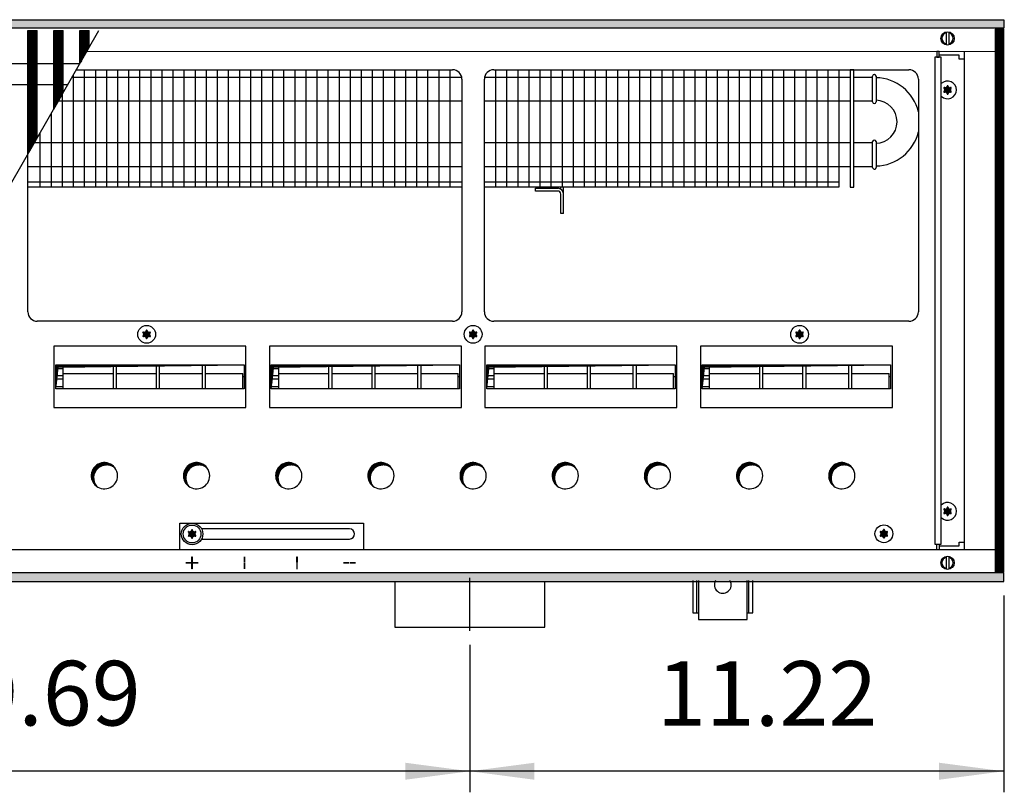
# Model space of a CAD drawing. Units: millimetres. Extents: x 6381 to 12964, y -5562 to -1090.
# Drawn here: x 7990 to 8516, y -3533 to -3120 of the extents above; entities that cross this region are included whole.
import ezdxf

# ---------------------------------------------------------------- set-up
doc = ezdxf.new("R2010")
doc.units = ezdxf.units.MM
doc.layers.add('1', color=7, linetype='Continuous')
doc.styles.add('CONVERTER_11', font='txt.shx', dxfattribs={"width": 0.9})
doc.dimstyles.new('ME10_DIM_42', dxfattribs={"dimtxt": 34.5, "dimasz": 34.5, "dimexe": 11.25, "dimexo": 7.5, "dimgap": 13.5, "dimtad": 1, "dimlfac": 0.03937, "dimdsep": 46, "dimtxsty": 'CONVERTER_11', "dimsah": 1, "dimcen": 0.09, "dimclrd": 6, "dimclre": 6, "dimclrt": 3, "dimadec": 0, "dimazin": 0, "dimtfac": 1, "dimtdec": 4, "dimtix": 1, "dimtmove": 0, "dimatfit": 3, "dimfxl": 1, "dimtolj": 1, "dimtzin": 0, "dimarcsym": 0})
doc.dimstyles.new('ME10_DIM_57', dxfattribs={"dimtxt": 34.5, "dimasz": 34.5, "dimexe": 11.25, "dimexo": 7.5, "dimgap": 13.5, "dimtad": 1, "dimlfac": 0.03937, "dimdsep": 46, "dimtxsty": 'CONVERTER_11', "dimsah": 1, "dimcen": 0.09, "dimclrd": 6, "dimclre": 6, "dimclrt": 3, "dimadec": 0, "dimazin": 0, "dimtfac": 1, "dimtdec": 4, "dimtix": 1, "dimtmove": 0, "dimatfit": 3, "dimfxl": 1, "dimtolj": 1, "dimtzin": 0, "dimarcsym": 0})
doc.dimstyles.new('ME10_DIM_67', dxfattribs={"dimtxt": 34.5, "dimasz": 34.5, "dimexe": 11.25, "dimexo": 7.5, "dimgap": 13.5, "dimtad": 1, "dimlfac": 0.03937, "dimdsep": 46, "dimtxsty": 'CONVERTER_11', "dimsah": 1, "dimcen": 0.09, "dimclrd": 6, "dimclre": 6, "dimclrt": 3, "dimadec": 0, "dimazin": 0, "dimtfac": 1, "dimtdec": 4, "dimtix": 1, "dimtmove": 0, "dimatfit": 3, "dimfxl": 1, "dimtolj": 1, "dimtzin": 0, "dimarcsym": 0})
pattern_1 = [(45, (4713.1178, -2368.92811), (-0.1414213562, 1e-17), [])]
pattern_2 = [(45, (0, 0), (-0.0707106781, 0.0707106781), [])]
pattern_3 = [(45, (4364.28284, -2205.88618), (-0.1414213562, 1e-17), [])]

# ---------------------------------------------------------------- blocks, each defined once
blk = doc.blocks.new('*D38')
at = {"layer": '1', "color": 6, "linetype": 'Continuous'}
for p, q in [((8523.06, -3120.24), (8601.81, -3120.24)), ((8590.56, -3120.24), (8590.56, -3420.24)), ((8523.06, -3420.24), (8601.81, -3420.24))]:
    blk.add_line(p, q, dxfattribs=at)
at = {"layer": '1', "color": 6}
for points in [[(8595.1, -3154.74), (8586.02, -3154.74), (8590.56, -3120.24)], [(8586.02, -3385.74), (8595.1, -3385.74), (8590.56, -3420.24)]]:
    blk.add_solid(points, dxfattribs=at)
at = {"layer": '1', "color": 3, "insert": (8576.88, -3310.86), "char_height": 34.5, "attachment_point": 7, "rotation": 90, "line_spacing_factor": 0.454545, "style": 'CONVERTER_11'}
blk.add_mtext('11.81', dxfattribs=at)
blk = doc.blocks.new('*D53')
at = {"layer": '1', "color": 6, "linetype": 'Continuous'}
for p, q in [((7730.56, -3454.03), (7730.56, -3532.78)), ((8230.56, -3454.03), (8230.56, -3532.78)), ((8230.56, -3521.53), (7730.56, -3521.53))]:
    blk.add_line(p, q, dxfattribs=at)
at = {"layer": '1', "color": 6}
for points in [[(7765.06, -3516.98), (7765.06, -3526.07), (7730.56, -3521.53)], [(8196.06, -3526.07), (8196.06, -3516.98), (8230.56, -3521.53)]]:
    blk.add_solid(points, dxfattribs=at)
at = {"layer": '1', "color": 3, "insert": (7937.32, -3507.85), "char_height": 34.5, "attachment_point": 7, "rotation": 0.0001, "line_spacing_factor": 0.454545, "style": 'CONVERTER_11'}
blk.add_mtext('19.69', dxfattribs=at)
blk = doc.blocks.new('*D63')
at = {"layer": '1', "color": 6, "linetype": 'Continuous'}
for p, q in [((8515.56, -3427.74), (8515.56, -3532.78)), ((8230.56, -3454.03), (8230.56, -3532.78)), ((8515.56, -3521.53), (8230.56, -3521.53))]:
    blk.add_line(p, q, dxfattribs=at)
at = {"layer": '1', "color": 6}
for points in [[(8265.06, -3516.98), (8265.06, -3526.07), (8230.56, -3521.53)], [(8481.06, -3526.07), (8481.06, -3516.98), (8515.56, -3521.53)]]:
    blk.add_solid(points, dxfattribs=at)
at = {"layer": '1', "color": 3, "insert": (8330.45, -3508.03), "char_height": 34.5, "attachment_point": 7, "rotation": 0.0001, "line_spacing_factor": 0.454545, "style": 'CONVERTER_11'}
blk.add_mtext('11.22', dxfattribs=at)

msp = doc.modelspace()

# ---------------------------------------------------------------- hatches: boundary and pattern name
at = {"layer": '1', "linetype": 'Continuous'}
h = msp.add_hatch(dxfattribs=at)
h.set_pattern_fill('CUSTOM99', color=6, scale=0.1, angle=45, pattern_type=2)
h.set_pattern_definition(pattern_1)
h.paths.add_polyline_path([(8515.56, -3124.841), (7054.694, -3124.841), (6815.56, -3124.841), (6815.56, -3120.241), (7056.096, -3120.241), (8515.56, -3120.241)])
h = msp.add_hatch(dxfattribs=at)
h.set_pattern_fill('CUSTOM383', color=6, scale=0.1, angle=45, pattern_type=2)
h.set_pattern_definition(pattern_3)
h.paths.add_polyline_path([(7994.654, -3192.032), (7999.654, -3183.325), (7999.654, -3126.091), (7999.354, -3126.091), (7994.954, -3126.091), (7994.654, -3126.091)])
h = msp.add_hatch(dxfattribs=at)
h.set_pattern_fill('CUSTOM384', color=6, scale=0.1, angle=45, pattern_type=2)
h.set_pattern_definition(pattern_3)
h.paths.add_polyline_path([(8008.454, -3168.001), (8013.454, -3159.294), (8013.454, -3126.091), (8013.154, -3126.091), (8008.754, -3126.091), (8008.454, -3126.091)])
h = msp.add_hatch(dxfattribs=at)
h.set_pattern_fill('CUSTOM367', color=6, scale=0.1, angle=45, pattern_type=2)
h.set_pattern_definition(pattern_3)
h.paths.add_polyline_path([(8022.397, -3143.72), (8027.397, -3135.014), (8027.397, -3126.091), (8027.097, -3126.091), (8022.697, -3126.091), (8022.397, -3126.091)])
h = msp.add_hatch(dxfattribs=at)
h.set_pattern_fill('CUSTOM292', color=6, scale=0.1, angle=45, pattern_type=2)
h.set_pattern_definition([(45, (4531.79921, -2190.74432), (-0.1414213562, 1e-17), [])])
h.paths.add_polyline_path([(8510.96, -3125.241), (8510.96, -3415.241), (8515.56, -3415.241), (8515.56, -3125.241)])
h = msp.add_hatch(dxfattribs=at)
h.set_pattern_fill('_USER', color=6, scale=0.1, angle=45, pattern_type=0)
h.set_pattern_definition(pattern_2)
edge = h.paths.add_edge_path()
edge.add_arc((8486.824, -3159.93), 1, 75.22805, 164.78469)
edge.add_arc((8485.56, -3159.691), 0.3, -184.41173, 4.41173, ccw=False)
edge.add_arc((8484.296, -3159.93), 1, 15.21699, 104.77228)
edge.add_arc((8483.871, -3158.716), 0.3, 115.58874, 304.44585, ccw=False)
edge.add_arc((8483.032, -3157.741), 1, 315.21699, 404.78301)
edge.add_arc((8483.871, -3156.766), 0.3, 55.58827, 244.41173, ccw=False)
edge.add_arc((8484.296, -3155.551), 1, 255.2169, 344.78238)
edge.add_arc((8485.56, -3155.791), 0.3, -4.41173, 184.4136, ccw=False)
edge.add_arc((8486.824, -3155.551), 1, 195.21699, 284.78301)
edge.add_arc((8487.249, -3156.766), 0.3, -64.41173, 124.41173, ccw=False)
edge.add_arc((8488.088, -3157.741), 1, 135.21699, 224.78301)
edge.add_arc((8487.249, -3158.716), 0.3, -124.44488, 64.41173, ccw=False)
h = msp.add_hatch(dxfattribs=at)
h.set_pattern_fill('_USER', color=6, scale=0.1, angle=45, pattern_type=0)
h.set_pattern_definition(pattern_2)
edge = h.paths.add_edge_path()
edge.add_arc((8059.324, -3290.43), 1, 75.22805, 164.78469)
edge.add_arc((8058.06, -3290.191), 0.3, -184.41173, 4.41173, ccw=False)
edge.add_arc((8056.796, -3290.43), 1, 15.21699, 104.77228)
edge.add_arc((8056.371, -3289.216), 0.3, 115.58874, 304.44585, ccw=False)
edge.add_arc((8055.532, -3288.241), 1, 315.21699, 404.78301)
edge.add_arc((8056.371, -3287.266), 0.3, 55.58827, 244.41173, ccw=False)
edge.add_arc((8056.796, -3286.051), 1, 255.2169, 344.78238)
edge.add_arc((8058.06, -3286.291), 0.3, -4.41173, 184.4136, ccw=False)
edge.add_arc((8059.324, -3286.051), 1, 195.21699, 284.78301)
edge.add_arc((8059.749, -3287.266), 0.3, -64.41173, 124.41173, ccw=False)
edge.add_arc((8060.588, -3288.241), 1, 135.21699, 224.78301)
edge.add_arc((8059.749, -3289.216), 0.3, -124.44488, 64.41173, ccw=False)
h = msp.add_hatch(dxfattribs=at)
h.set_pattern_fill('_USER', color=6, scale=0.1, angle=45, pattern_type=0)
h.set_pattern_definition(pattern_2)
edge = h.paths.add_edge_path()
edge.add_arc((8233.574, -3290.43), 1, 75.22805, 164.78469)
edge.add_arc((8232.31, -3290.191), 0.3, -184.41173, 4.41173, ccw=False)
edge.add_arc((8231.046, -3290.43), 1, 15.21699, 104.77228)
edge.add_arc((8230.621, -3289.216), 0.3, 115.58874, 304.44585, ccw=False)
edge.add_arc((8229.782, -3288.241), 1, 315.21699, 404.78301)
edge.add_arc((8230.621, -3287.266), 0.3, 55.58827, 244.41173, ccw=False)
edge.add_arc((8231.046, -3286.051), 1, 255.2169, 344.78238)
edge.add_arc((8232.31, -3286.291), 0.3, -4.41173, 184.4136, ccw=False)
edge.add_arc((8233.574, -3286.051), 1, 195.21699, 284.78301)
edge.add_arc((8233.999, -3287.266), 0.3, -64.41173, 124.41173, ccw=False)
edge.add_arc((8234.838, -3288.241), 1, 135.21699, 224.78301)
edge.add_arc((8233.999, -3289.216), 0.3, -124.44488, 64.41173, ccw=False)
h = msp.add_hatch(dxfattribs=at)
h.set_pattern_fill('_USER', color=6, scale=0.1, angle=45, pattern_type=0)
h.set_pattern_definition(pattern_2)
edge = h.paths.add_edge_path()
edge.add_arc((8407.824, -3290.43), 1, 75.22805, 164.78469)
edge.add_arc((8406.56, -3290.191), 0.3, -184.41173, 4.41173, ccw=False)
edge.add_arc((8405.296, -3290.43), 1, 15.21699, 104.77228)
edge.add_arc((8404.871, -3289.216), 0.3, 115.58874, 304.44585, ccw=False)
edge.add_arc((8404.032, -3288.241), 1, 315.21699, 404.78301)
edge.add_arc((8404.871, -3287.266), 0.3, 55.58827, 244.41173, ccw=False)
edge.add_arc((8405.296, -3286.051), 1, 255.2169, 344.78238)
edge.add_arc((8406.56, -3286.291), 0.3, -4.41173, 184.4136, ccw=False)
edge.add_arc((8407.824, -3286.051), 1, 195.21699, 284.78301)
edge.add_arc((8408.249, -3287.266), 0.3, -64.41173, 124.41173, ccw=False)
edge.add_arc((8409.088, -3288.241), 1, 135.21699, 224.78301)
edge.add_arc((8408.249, -3289.216), 0.3, -124.44488, 64.41173, ccw=False)
h = msp.add_hatch(dxfattribs=at)
h.set_pattern_fill('CUSTOM299', color=6, scale=0.1, angle=45, pattern_type=2)
h.set_pattern_definition(pattern_1)
h.paths.add_polyline_path([(8010.787, -3305.708), (8009.55, -3317.333), (8009.55, -3304.471), (8110.07, -3304.471)])
h = msp.add_hatch(dxfattribs=at)
h.set_pattern_fill('CUSTOM300', color=6, scale=0.1, angle=45, pattern_type=2)
h.set_pattern_definition(pattern_1)
h.paths.add_polyline_path([(8125.815, -3305.708), (8124.578, -3317.333), (8124.578, -3304.471), (8225.099, -3304.471)])
h = msp.add_hatch(dxfattribs=at)
h.set_pattern_fill('CUSTOM294', color=6, scale=0.1, angle=45, pattern_type=2)
h.set_pattern_definition(pattern_1)
h.paths.add_polyline_path([(8240.787, -3305.708), (8239.55, -3317.333), (8239.55, -3304.471), (8340.07, -3304.471)])
h = msp.add_hatch(dxfattribs=at)
h.set_pattern_fill('CUSTOM293', color=6, scale=0.1, angle=45, pattern_type=2)
h.set_pattern_definition(pattern_1)
h.paths.add_polyline_path([(8355.815, -3305.708), (8354.578, -3317.333), (8354.578, -3304.471), (8455.099, -3304.471)])
h = msp.add_hatch(dxfattribs=at)
h.set_pattern_fill('CUSTOM161', color=6, scale=0.1, angle=45, pattern_type=2)
h.set_pattern_definition(pattern_1)
edge = h.paths.add_edge_path()
edge.add_arc((8036.747, -3364.978), 7, 52.18076, 217.81924)
edge.add_arc((8035.51, -3363.741), 7, 37.81924, 232.18076, ccw=False)
h = msp.add_hatch(dxfattribs=at)
h.set_pattern_fill('CUSTOM160', color=6, scale=0.1, angle=45, pattern_type=2)
h.set_pattern_definition(pattern_1)
edge = h.paths.add_edge_path()
edge.add_arc((8085.947, -3364.978), 7, 52.18076, 217.81924)
edge.add_arc((8084.71, -3363.741), 7, 37.81924, 232.18076, ccw=False)
h = msp.add_hatch(dxfattribs=at)
h.set_pattern_fill('CUSTOM159', color=6, scale=0.1, angle=45, pattern_type=2)
h.set_pattern_definition(pattern_1)
edge = h.paths.add_edge_path()
edge.add_arc((8135.147, -3364.978), 7, 52.18076, 217.81924)
edge.add_arc((8133.91, -3363.741), 7, 37.81924, 232.18076, ccw=False)
h = msp.add_hatch(dxfattribs=at)
h.set_pattern_fill('CUSTOM158', color=6, scale=0.1, angle=45, pattern_type=2)
h.set_pattern_definition(pattern_1)
edge = h.paths.add_edge_path()
edge.add_arc((8184.347, -3364.978), 7, 52.18076, 217.81924)
edge.add_arc((8183.11, -3363.741), 7, 37.81924, 232.18076, ccw=False)
h = msp.add_hatch(dxfattribs=at)
h.set_pattern_fill('CUSTOM148', color=6, scale=0.1, angle=45, pattern_type=2)
h.set_pattern_definition(pattern_1)
edge = h.paths.add_edge_path()
edge.add_arc((8233.547, -3364.978), 7, 52.18076, 217.81924)
edge.add_arc((8232.31, -3363.741), 7, 37.81924, 232.18076, ccw=False)
h = msp.add_hatch(dxfattribs=at)
h.set_pattern_fill('CUSTOM147', color=6, scale=0.1, angle=45, pattern_type=2)
h.set_pattern_definition(pattern_1)
edge = h.paths.add_edge_path()
edge.add_arc((8282.747, -3364.978), 7, 52.18076, 217.81924)
edge.add_arc((8281.51, -3363.741), 7, 37.81924, 232.18076, ccw=False)
h = msp.add_hatch(dxfattribs=at)
h.set_pattern_fill('CUSTOM146', color=6, scale=0.1, angle=45, pattern_type=2)
h.set_pattern_definition(pattern_1)
edge = h.paths.add_edge_path()
edge.add_arc((8331.947, -3364.978), 7, 52.18076, 217.81924)
edge.add_arc((8330.71, -3363.741), 7, 37.81924, 232.18076, ccw=False)
h = msp.add_hatch(dxfattribs=at)
h.set_pattern_fill('CUSTOM145', color=6, scale=0.1, angle=45, pattern_type=2)
h.set_pattern_definition(pattern_1)
edge = h.paths.add_edge_path()
edge.add_arc((8381.147, -3364.978), 7, 52.18076, 217.81924)
edge.add_arc((8379.91, -3363.741), 7, 37.81924, 232.18076, ccw=False)
h = msp.add_hatch(dxfattribs=at)
h.set_pattern_fill('CUSTOM144', color=6, scale=0.1, angle=45, pattern_type=2)
h.set_pattern_definition(pattern_1)
edge = h.paths.add_edge_path()
edge.add_arc((8430.347, -3364.978), 7, 52.18076, 217.81924)
edge.add_arc((8429.11, -3363.741), 7, 37.81924, 232.18076, ccw=False)
h = msp.add_hatch(dxfattribs=at)
h.set_pattern_fill('_USER', color=6, scale=0.1, angle=45, pattern_type=0)
h.set_pattern_definition(pattern_2)
edge = h.paths.add_edge_path()
edge.add_arc((8486.824, -3384.93), 1, 75.22805, 164.78469)
edge.add_arc((8485.56, -3384.691), 0.3, -184.41173, 4.41173, ccw=False)
edge.add_arc((8484.296, -3384.93), 1, 15.21699, 104.77228)
edge.add_arc((8483.871, -3383.716), 0.3, 115.58874, 304.44585, ccw=False)
edge.add_arc((8483.032, -3382.741), 1, 315.21699, 404.78301)
edge.add_arc((8483.871, -3381.766), 0.3, 55.58827, 244.41173, ccw=False)
edge.add_arc((8484.296, -3380.551), 1, 255.2169, 344.78238)
edge.add_arc((8485.56, -3380.791), 0.3, -4.41173, 184.4136, ccw=False)
edge.add_arc((8486.824, -3380.551), 1, 195.21699, 284.78301)
edge.add_arc((8487.249, -3381.766), 0.3, -64.41173, 124.41173, ccw=False)
edge.add_arc((8488.088, -3382.741), 1, 135.21699, 224.78301)
edge.add_arc((8487.249, -3383.716), 0.3, -124.44488, 64.41173, ccw=False)
h = msp.add_hatch(dxfattribs=at)
h.set_pattern_fill('_USER', color=6, scale=0.1, angle=45, pattern_type=0)
h.set_pattern_definition(pattern_2)
edge = h.paths.add_edge_path()
edge.add_arc((8083.574, -3397.03), 1, 75.22805, 164.78469)
edge.add_arc((8082.31, -3396.791), 0.3, -184.41173, 4.41173, ccw=False)
edge.add_arc((8081.046, -3397.03), 1, 15.21699, 104.77228)
edge.add_arc((8080.621, -3395.816), 0.3, 115.58874, 304.44585, ccw=False)
edge.add_arc((8079.782, -3394.841), 1, 315.21699, 404.78301)
edge.add_arc((8080.621, -3393.866), 0.3, 55.58827, 244.41173, ccw=False)
edge.add_arc((8081.046, -3392.651), 1, 255.2169, 344.78238)
edge.add_arc((8082.31, -3392.891), 0.3, -4.41173, 184.4136, ccw=False)
edge.add_arc((8083.574, -3392.651), 1, 195.21699, 284.78301)
edge.add_arc((8083.999, -3393.866), 0.3, -64.41173, 124.41173, ccw=False)
edge.add_arc((8084.838, -3394.841), 1, 135.21699, 224.78301)
edge.add_arc((8083.999, -3395.816), 0.3, -124.44488, 64.41173, ccw=False)
h = msp.add_hatch(dxfattribs=at)
h.set_pattern_fill('_USER', color=6, scale=0.1, angle=45, pattern_type=0)
h.set_pattern_definition(pattern_2)
edge = h.paths.add_edge_path()
edge.add_arc((8083.574, -3397.03), 1, 75.22805, 164.78469)
edge.add_arc((8082.31, -3396.791), 0.3, -184.41173, 4.41173, ccw=False)
edge.add_arc((8081.046, -3397.03), 1, 15.21699, 104.77228)
edge.add_arc((8080.621, -3395.816), 0.3, 115.58874, 304.44585, ccw=False)
edge.add_arc((8079.782, -3394.841), 1, 315.21699, 404.78301)
edge.add_arc((8080.621, -3393.866), 0.3, 55.58827, 244.41173, ccw=False)
edge.add_arc((8081.046, -3392.651), 1, 255.2169, 344.78238)
edge.add_arc((8082.31, -3392.891), 0.3, -4.41173, 184.4136, ccw=False)
edge.add_arc((8083.574, -3392.651), 1, 195.21699, 284.78301)
edge.add_arc((8083.999, -3393.866), 0.3, -64.41173, 124.41173, ccw=False)
edge.add_arc((8084.838, -3394.841), 1, 135.21699, 224.78301)
edge.add_arc((8083.999, -3395.816), 0.3, -124.44488, 64.41173, ccw=False)
h = msp.add_hatch(dxfattribs=at)
h.set_pattern_fill('_USER', color=6, scale=0.1, angle=45, pattern_type=0)
h.set_pattern_definition(pattern_2)
edge = h.paths.add_edge_path()
edge.add_arc((8452.824, -3396.93), 1, 75.22805, 164.78469)
edge.add_arc((8451.56, -3396.691), 0.3, -184.41173, 4.41173, ccw=False)
edge.add_arc((8450.296, -3396.93), 1, 15.21699, 104.77228)
edge.add_arc((8449.871, -3395.716), 0.3, 115.58874, 304.44585, ccw=False)
edge.add_arc((8449.032, -3394.741), 1, 315.21699, 404.78301)
edge.add_arc((8449.871, -3393.766), 0.3, 55.58827, 244.41173, ccw=False)
edge.add_arc((8450.296, -3392.551), 1, 255.2169, 344.78238)
edge.add_arc((8451.56, -3392.791), 0.3, -4.41173, 184.4136, ccw=False)
edge.add_arc((8452.824, -3392.551), 1, 195.21699, 284.78301)
edge.add_arc((8453.249, -3393.766), 0.3, -64.41173, 124.41173, ccw=False)
edge.add_arc((8454.088, -3394.741), 1, 135.21699, 224.78301)
edge.add_arc((8453.249, -3395.716), 0.3, -124.44488, 64.41173, ccw=False)
h = msp.add_hatch(dxfattribs=at)
h.set_pattern_fill('CUSTOM98', color=6, scale=0.1, angle=45, pattern_type=2)
h.set_pattern_definition(pattern_1)
h.paths.add_polyline_path([(8515.56, -3420.241), (7063.401, -3420.241), (7557.053, -3420.241), (8246.238, -3420.241), (6815.56, -3420.241), (6815.56, -3415.641), (8515.56, -3415.641)])

# ---------------------------------------------------------------- linework, layer by layer
at = {"color": 6, "linetype": 'Continuous'}
for p, q in [((7994.654, -3126.091), (7994.954, -3126.091)), ((7994.654, -3192.032), (7994.654, -3126.091)), ((7994.954, -3126.091), (7999.354, -3126.091)), ((7999.354, -3126.091), (7999.654, -3126.091)), ((7999.654, -3183.325), (7999.654, -3126.091)), ((8008.454, -3126.091), (8008.754, -3126.091)), ((8008.454, -3168.001), (8008.454, -3126.091)), ((8008.754, -3126.091), (8013.154, -3126.091)), ((8013.154, -3126.091), (8013.454, -3126.091)), ((8013.454, -3159.294), (8013.454, -3126.091)), ((8022.397, -3143.72), (8022.397, -3126.091)), ((8022.397, -3126.091), (8022.697, -3126.091)), ((8022.697, -3126.091), (8027.097, -3126.091)), ((8027.097, -3126.091), (8027.397, -3126.091)), ((8027.397, -3135.014), (8027.397, -3126.091))]:
    msp.add_line(p, q, dxfattribs=at)
at = {"color": 1, "linetype": 'Continuous'}
for p, q in [((7686.001, -3143.561), (8022.488, -3143.561)), ((7679.541, -3154.811), (8016.028, -3154.811))]:
    msp.add_line(p, q, dxfattribs=at)
at = {"color": 6, "linetype": 'Continuous'}
for centre, start, end in [((8485.56, -3157.741), 66.90506, 135.27785), ((8485.56, -3157.741), 224.72215, 66.90506), ((8485.56, -3382.741), 293.09494, 135.27785), ((8485.56, -3382.741), 224.72215, 293.09494)]:
    msp.add_arc(centre, 4.75, start, end, dxfattribs=at)
at = {"layer": '1', "color": 6, "linetype": 'Continuous'}
for p, q in [((7056.096, -3120.241), (8515.56, -3120.241)), ((8515.56, -3120.241), (8515.56, -3124.841)), ((8515.56, -3124.841), (7054.694, -3124.841)), ((7866.956, -3414.391), (8032.522, -3126.091)), ((8484.96, -3133.671), (8484.96, -3126.81)), ((8486.16, -3126.81), (8486.16, -3133.739)), ((8515.56, -3125.241), (8510.96, -3125.241)), ((8510.96, -3125.241), (8510.96, -3415.241)), ((8515.56, -3415.241), (8515.56, -3125.241)), ((8022.397, -3143.72), (8027.397, -3135.014)), ((8479.81, -3137.241), (8479.81, -3140.241)), ((8481.06, -3137.241), (8479.81, -3137.241)), ((8481.06, -3140.241), (8481.06, -3137.241)), ((8478.685, -3140.241), (8478.685, -3400.241)), ((8482.185, -3140.241), (8478.685, -3140.241)), ((8479.81, -3140.241), (8481.06, -3140.241)), ((8491.81, -3139.241), (8481.06, -3139.241)), ((8482.185, -3400.241), (8482.185, -3140.241)), ((8491.81, -3141.241), (8491.81, -3139.241)), ((8494.56, -3141.241), (8491.81, -3141.241)), ((8024.764, -3146.991), (8024.764, -3209.741)), ((8030.676, -3146.991), (8030.676, -3209.741)), ((8036.588, -3146.991), (8036.588, -3209.741)), ((8042.499, -3146.991), (8042.499, -3209.741)), ((8048.411, -3146.991), (8048.411, -3209.741)), ((8054.323, -3146.991), (8054.323, -3209.741)), ((8060.235, -3146.991), (8060.235, -3209.741)), ((8066.147, -3146.991), (8066.147, -3209.741)), ((8072.058, -3146.991), (8072.058, -3209.741)), ((8077.97, -3146.991), (8077.97, -3209.741)), ((8083.882, -3146.991), (8083.882, -3209.741)), ((8089.794, -3146.991), (8089.794, -3209.741)), ((8095.706, -3146.991), (8095.706, -3209.741)), ((8101.617, -3146.991), (8101.617, -3209.741)), ((8107.529, -3146.991), (8107.529, -3209.741)), ((8113.441, -3146.991), (8113.441, -3209.741)), ((8119.353, -3146.991), (8119.353, -3209.741)), ((8125.264, -3146.991), (8125.264, -3209.741)), ((8131.176, -3146.991), (8131.176, -3209.741)), ((8137.088, -3146.991), (8137.088, -3209.741)), ((8143, -3146.991), (8143, -3209.741)), ((8148.912, -3146.991), (8148.912, -3209.741)), ((8154.823, -3146.991), (8154.823, -3209.741)), ((8160.735, -3146.991), (8160.735, -3209.741)), ((8166.647, -3146.991), (8166.647, -3209.741)), ((8172.559, -3146.991), (8172.559, -3209.741)), ((8178.471, -3146.991), (8178.471, -3209.741)), ((8184.382, -3146.991), (8184.382, -3209.741)), ((8190.294, -3146.991), (8190.294, -3209.741)), ((8196.206, -3146.991), (8196.206, -3209.741)), ((8202.118, -3146.991), (8202.118, -3209.741)), ((8208.03, -3146.991), (8208.03, -3209.741)), ((8213.941, -3146.991), (8213.941, -3209.741)), ((8219.853, -3146.991), (8219.853, -3209.741)), ((8244.294, -3146.991), (8244.294, -3209.741)), ((8250.206, -3146.991), (8250.206, -3209.741)), ((8256.118, -3146.991), (8256.118, -3209.741)), ((8262.03, -3146.991), (8262.03, -3209.741)), ((8267.941, -3146.991), (8267.941, -3209.741)), ((8273.853, -3146.991), (8273.853, -3209.741)), ((8279.765, -3146.991), (8279.765, -3209.741)), ((8285.677, -3146.991), (8285.677, -3209.741)), ((8291.589, -3146.991), (8291.589, -3209.741)), ((8297.5, -3146.991), (8297.5, -3209.741)), ((8303.412, -3146.991), (8303.412, -3209.741)), ((8309.324, -3146.991), (8309.324, -3209.741)), ((8315.236, -3146.991), (8315.236, -3209.741)), ((8321.148, -3146.991), (8321.148, -3209.741)), ((8327.059, -3146.991), (8327.059, -3209.741)), ((8332.971, -3146.991), (8332.971, -3209.741)), ((8338.883, -3146.991), (8338.883, -3209.741)), ((8344.795, -3146.991), (8344.795, -3209.741)), ((8350.707, -3146.991), (8350.707, -3209.741)), ((8356.618, -3146.991), (8356.618, -3209.741)), ((8362.53, -3146.991), (8362.53, -3209.741)), ((8368.442, -3146.991), (8368.442, -3209.741)), ((8374.354, -3146.991), (8374.354, -3209.741)), ((8380.266, -3146.991), (8380.266, -3209.741)), ((8386.177, -3146.991), (8386.177, -3209.741)), ((8392.089, -3146.991), (8392.089, -3209.741)), ((8398.001, -3146.991), (8398.001, -3209.741)), ((8403.913, -3146.991), (8403.913, -3209.741)), ((8409.825, -3146.991), (8409.825, -3209.741)), ((8415.736, -3146.991), (8415.736, -3209.741)), ((8421.648, -3146.991), (8421.648, -3209.741)), ((8435.56, -3146.991), (8433.56, -3146.991)), ((8018.279, -3150.891), (8226.187, -3150.891)), ((8018.852, -3149.893), (8018.852, -3209.741)), ((8238.433, -3150.891), (8427.56, -3150.891)), ((8008.454, -3168.001), (8013.454, -3159.294)), ((8010.986, -3163.591), (8226.31, -3163.591)), ((8012.94, -3160.187), (8012.94, -3209.741)), ((8238.31, -3163.591), (8427.56, -3163.591)), ((8007.029, -3170.482), (8007.029, -3209.741)), ((7994.654, -3192.032), (7999.654, -3183.325)), ((8001.117, -3180.776), (8001.117, -3209.741)), ((7998.18, -3185.891), (8226.31, -3185.891)), ((8238.31, -3185.891), (8427.56, -3185.891)), ((7994.66, -3198.591), (8226.31, -3198.591)), ((8238.31, -3198.591), (8427.56, -3198.591)), ((7994.66, -3206.741), (8226.31, -3206.741)), ((8238.31, -3206.741), (8427.56, -3206.741)), ((8265.56, -3211.741), (8265.56, -3210.241)), ((8265.56, -3210.241), (8277.46, -3210.241)), ((8279.06, -3210.685), (8279.06, -3209.741)), ((8280.56, -3213.341), (8280.56, -3209.741)), ((8277.46, -3211.741), (8265.56, -3211.741)), ((8279.06, -3223.741), (8279.06, -3213.341)), ((8280.56, -3223.741), (8280.56, -3213.341)), ((8280.56, -3223.741), (8279.06, -3223.741)), ((8111.046, -3294.648), (8008.574, -3294.648)), ((8008.574, -3294.648), (8008.574, -3327.244)), ((8111.046, -3294.648), (8008.574, -3294.648)), ((8111.046, -3327.244), (8111.046, -3294.648)), ((8226.074, -3294.648), (8123.603, -3294.648)), ((8123.603, -3294.648), (8123.603, -3327.244)), ((8226.074, -3294.648), (8123.603, -3294.648)), ((8226.074, -3327.244), (8226.074, -3294.648)), ((8341.046, -3294.648), (8238.574, -3294.648)), ((8238.574, -3294.648), (8238.574, -3327.244)), ((8341.046, -3294.648), (8238.574, -3294.648)), ((8341.046, -3327.244), (8341.046, -3294.648)), ((8456.074, -3294.648), (8353.603, -3294.648)), ((8353.603, -3294.648), (8353.603, -3327.244)), ((8456.074, -3294.648), (8353.603, -3294.648)), ((8456.074, -3327.244), (8456.074, -3294.648)), ((8009.55, -3304.471), (8110.054, -3304.471)), ((8013.326, -3304.471), (8013.326, -3317.333)), ((8040.326, -3317.333), (8040.326, -3304.471)), ((8041.826, -3304.471), (8041.826, -3317.333)), ((8063.326, -3317.333), (8063.326, -3304.471)), ((8064.826, -3304.471), (8064.826, -3317.333)), ((8087.826, -3317.333), (8087.826, -3304.471)), ((8089.326, -3304.471), (8089.326, -3317.333)), ((8124.578, -3304.471), (8225.083, -3304.471)), ((8128.354, -3304.471), (8128.354, -3317.333)), ((8155.354, -3317.333), (8155.354, -3304.471)), ((8156.854, -3304.471), (8156.854, -3317.333)), ((8178.354, -3317.333), (8178.354, -3304.471)), ((8179.854, -3304.471), (8179.854, -3317.333)), ((8202.854, -3317.333), (8202.854, -3304.471)), ((8204.354, -3304.471), (8204.354, -3317.333)), ((8239.55, -3304.471), (8340.054, -3304.471)), ((8243.326, -3304.471), (8243.326, -3317.333)), ((8270.326, -3317.333), (8270.326, -3304.471)), ((8271.826, -3304.471), (8271.826, -3317.333)), ((8293.326, -3317.333), (8293.326, -3304.471)), ((8294.826, -3304.471), (8294.826, -3317.333)), ((8317.826, -3317.333), (8317.826, -3304.471)), ((8319.326, -3304.471), (8319.326, -3317.333)), ((8354.578, -3304.471), (8455.083, -3304.471)), ((8358.354, -3304.471), (8358.354, -3317.333)), ((8385.354, -3317.333), (8385.354, -3304.471)), ((8386.854, -3304.471), (8386.854, -3317.333)), ((8408.354, -3317.333), (8408.354, -3304.471)), ((8409.854, -3304.471), (8409.854, -3317.333)), ((8432.854, -3317.333), (8432.854, -3304.471)), ((8434.354, -3304.471), (8434.354, -3317.333)), ((8009.559, -3306.4), (8013.326, -3306.4)), ((8009.559, -3310.243), (8013.326, -3310.243)), ((8013.326, -3309.221), (8040.326, -3309.221)), ((8041.826, -3309.221), (8063.326, -3309.221)), ((8064.826, -3309.221), (8087.826, -3309.221)), ((8089.326, -3309.221), (8109.326, -3309.221)), ((8109.326, -3317.334), (8109.326, -3309.221)), ((8110.06, -3310.902), (8109.326, -3310.902)), ((8124.588, -3306.4), (8128.354, -3306.4)), ((8124.588, -3310.243), (8128.354, -3310.243)), ((8128.354, -3309.221), (8155.354, -3309.221)), ((8156.854, -3309.221), (8178.354, -3309.221)), ((8179.854, -3309.221), (8202.854, -3309.221)), ((8204.354, -3309.221), (8224.354, -3309.221)), ((8224.354, -3317.334), (8224.354, -3309.221)), ((8225.088, -3310.902), (8224.354, -3310.902)), ((8239.559, -3306.4), (8243.326, -3306.4)), ((8239.559, -3310.243), (8243.326, -3310.243)), ((8243.326, -3309.221), (8270.326, -3309.221)), ((8271.826, -3309.221), (8293.326, -3309.221)), ((8294.826, -3309.221), (8317.826, -3309.221)), ((8319.326, -3309.221), (8339.326, -3309.221)), ((8339.326, -3317.334), (8339.326, -3309.221)), ((8340.06, -3310.902), (8339.326, -3310.902)), ((8354.588, -3306.4), (8358.354, -3306.4)), ((8354.588, -3310.243), (8358.354, -3310.243)), ((8358.354, -3309.221), (8385.354, -3309.221)), ((8386.854, -3309.221), (8408.354, -3309.221)), ((8409.854, -3309.221), (8432.854, -3309.221)), ((8434.354, -3309.221), (8454.354, -3309.221)), ((8454.354, -3317.334), (8454.354, -3309.221)), ((8455.088, -3310.902), (8454.354, -3310.902)), ((8013.326, -3312.228), (8009.561, -3312.228)), ((8009.565, -3316.071), (8013.326, -3316.071)), ((8128.354, -3312.228), (8124.589, -3312.228)), ((8124.593, -3316.071), (8128.354, -3316.071)), ((8243.326, -3312.228), (8239.561, -3312.228)), ((8239.565, -3316.071), (8243.326, -3316.071)), ((8358.354, -3312.228), (8354.589, -3312.228)), ((8354.593, -3316.071), (8358.354, -3316.071)), ((8008.574, -3327.244), (8111.046, -3327.244)), ((8123.603, -3327.244), (8226.074, -3327.244)), ((8238.574, -3327.244), (8341.046, -3327.244)), ((8353.603, -3327.244), (8456.074, -3327.244)), ((8075.81, -3403.241), (8075.81, -3388.991)), ((8075.81, -3388.991), (8173.81, -3388.991)), ((8173.81, -3388.991), (8173.81, -3403.241)), ((8166.31, -3392.141), (8087.385, -3392.141)), ((8087.385, -3397.541), (8166.31, -3397.541)), ((8478.685, -3400.241), (8482.185, -3400.241)), ((8479.81, -3400.241), (8481.06, -3400.241)), ((8479.81, -3403.241), (8479.81, -3400.241)), ((8481.06, -3400.241), (8481.06, -3403.241)), ((8491.81, -3399.241), (8494.56, -3399.241)), ((8491.81, -3401.241), (8491.81, -3399.241)), ((8173.81, -3403.241), (8075.81, -3403.241)), ((8481.06, -3403.241), (8479.81, -3403.241)), ((8481.06, -3401.241), (8491.81, -3401.241)), ((8079.06, -3410.291), (8079.06, -3410.191)), ((8079.06, -3410.191), (8082.06, -3410.191)), ((8082.06, -3410.291), (8079.06, -3410.291)), ((8082.06, -3410.191), (8082.06, -3410.291)), ((8082.26, -3409.991), (8082.26, -3406.991)), ((8082.26, -3406.991), (8082.36, -3406.991)), ((8082.36, -3409.991), (8082.26, -3409.991)), ((8082.26, -3413.491), (8082.26, -3410.491)), ((8082.26, -3410.491), (8082.36, -3410.491)), ((8082.36, -3406.991), (8082.36, -3409.991)), ((8082.36, -3410.491), (8082.36, -3413.491)), ((8082.56, -3410.291), (8082.56, -3410.191)), ((8082.56, -3410.191), (8085.56, -3410.191)), ((8085.56, -3410.291), (8082.56, -3410.291)), ((8085.56, -3410.191), (8085.56, -3410.291)), ((8110.26, -3406.991), (8110.26, -3409.991)), ((8110.36, -3406.991), (8110.26, -3406.991)), ((8110.26, -3409.991), (8110.36, -3409.991)), ((8110.26, -3413.491), (8110.26, -3410.491)), ((8110.26, -3410.491), (8110.36, -3410.491)), ((8110.36, -3409.991), (8110.36, -3406.991)), ((8110.36, -3410.491), (8110.36, -3413.491)), ((8138.26, -3409.991), (8138.26, -3406.991)), ((8138.26, -3406.991), (8138.36, -3406.991)), ((8138.36, -3409.991), (8138.26, -3409.991)), ((8138.26, -3410.491), (8138.26, -3413.491)), ((8138.36, -3410.491), (8138.26, -3410.491)), ((8138.36, -3406.991), (8138.36, -3409.991)), ((8138.36, -3413.491), (8138.36, -3410.491)), ((8163.06, -3410.291), (8163.06, -3410.191)), ((8163.06, -3410.191), (8166.06, -3410.191)), ((8166.06, -3410.291), (8163.06, -3410.291)), ((8166.06, -3410.191), (8166.06, -3410.291)), ((8166.56, -3410.291), (8166.56, -3410.191)), ((8166.56, -3410.191), (8169.56, -3410.191)), ((8169.56, -3410.291), (8166.56, -3410.291)), ((8169.56, -3410.191), (8169.56, -3410.291)), ((8484.96, -3413.671), (8484.96, -3406.81)), ((8486.16, -3406.742), (8486.16, -3413.671)), ((8515.56, -3415.641), (7064.803, -3415.641)), ((8082.36, -3413.491), (8082.26, -3413.491)), ((8110.36, -3413.491), (8110.26, -3413.491)), ((8138.26, -3413.491), (8138.36, -3413.491)), ((8510.96, -3415.241), (8515.56, -3415.241)), ((8515.56, -3420.241), (8515.56, -3415.641)), ((7063.401, -3420.241), (8515.56, -3420.241)), ((8230.56, -3446.525), (8230.56, -3418.275)), ((8351.56, -3419.741), (8351.56, -3436.991)), ((8379.56, -3436.991), (8379.56, -3419.741))]:
    msp.add_line(p, q, dxfattribs=at)
at = {"layer": '1', "color": 1, "linetype": 'Continuous'}
for p, q in [((8026.262, -3136.991), (8510.96, -3137.241)), ((8494.565, -3403.241), (8494.565, -3137.241)), ((8427.56, -3146.991), (8427.56, -3209.741)), ((8433.56, -3146.991), (8433.56, -3209.741)), ((8435.56, -3209.741), (8435.56, -3146.991)), ((8427.56, -3150.891), (8433.56, -3150.891)), ((8435.56, -3150.891), (8445.56, -3150.891)), ((8445.56, -3164.12), (8445.56, -3150.341)), ((8447.36, -3150.361), (8447.36, -3164.141)), ((8427.56, -3163.591), (8433.56, -3163.591)), ((8435.56, -3163.591), (8445.56, -3163.591)), ((8427.56, -3185.891), (8433.56, -3185.891)), ((8435.56, -3185.891), (8445.56, -3185.891)), ((8445.56, -3199.12), (8445.56, -3185.341)), ((8447.36, -3185.361), (8447.36, -3199.141)), ((8427.56, -3198.591), (8433.56, -3198.591)), ((8435.56, -3198.591), (8445.56, -3198.591)), ((8226.31, -3209.741), (7994.66, -3209.741)), ((8427.56, -3209.741), (8238.31, -3209.741)), ((8433.56, -3209.741), (8435.56, -3209.741)), ((8009.55, -3304.471), (8110.07, -3304.471)), ((8009.55, -3317.333), (8009.55, -3304.471)), ((8010.787, -3305.708), (8110.07, -3304.471)), ((8110.07, -3304.471), (8110.07, -3317.333)), ((8124.578, -3304.471), (8225.099, -3304.471)), ((8124.578, -3317.333), (8124.578, -3304.471)), ((8125.815, -3305.708), (8225.099, -3304.471)), ((8225.099, -3304.471), (8225.099, -3317.333)), ((8239.55, -3317.333), (8239.55, -3304.471)), ((8239.55, -3304.471), (8340.07, -3304.471)), ((8240.787, -3305.708), (8340.07, -3304.471)), ((8340.07, -3304.471), (8340.07, -3317.333)), ((8354.578, -3317.333), (8354.578, -3304.471)), ((8354.578, -3304.471), (8455.099, -3304.471)), ((8355.815, -3305.708), (8455.099, -3304.471)), ((8455.099, -3304.471), (8455.099, -3317.333)), ((8009.55, -3317.333), (8010.787, -3305.708)), ((8124.578, -3317.333), (8125.815, -3305.708)), ((8239.55, -3317.333), (8240.787, -3305.708)), ((8354.578, -3317.333), (8355.815, -3305.708)), ((8110.07, -3317.333), (8009.55, -3317.333)), ((8110.07, -3317.333), (8009.55, -3317.333)), ((8225.099, -3317.333), (8124.578, -3317.333)), ((8225.099, -3317.333), (8124.578, -3317.333)), ((8340.07, -3317.333), (8239.55, -3317.333)), ((8340.07, -3317.333), (8239.55, -3317.333)), ((8455.099, -3317.333), (8354.578, -3317.333)), ((8455.099, -3317.333), (8354.578, -3317.333)), ((8510.96, -3403.241), (7873.359, -3403.241)), ((8349.56, -3419.741), (8349.56, -3436.991)), ((8352.56, -3419.741), (8352.56, -3440.491)), ((8378.56, -3440.491), (8378.56, -3419.741)), ((8381.56, -3436.991), (8381.56, -3419.741)), ((8349.56, -3436.991), (8352.56, -3436.991)), ((8378.56, -3436.991), (8381.56, -3436.991)), ((8352.56, -3440.491), (8378.56, -3440.491))]:
    msp.add_line(p, q, dxfattribs=at)
at = {"layer": '1', "color": 2, "linetype": 'Continuous'}
for p, q in [((8020.519, -3146.991), (8221.31, -3146.991)), ((8243.31, -3146.991), (8464.96, -3146.991)), ((8226.31, -3151.991), (8226.31, -3276.241)), ((8238.31, -3276.241), (8238.31, -3151.991)), ((8469.96, -3151.991), (8469.96, -3276.241)), ((7994.66, -3276.241), (7994.66, -3192.019)), ((8221.31, -3281.241), (7999.66, -3281.241)), ((8464.96, -3281.241), (8243.31, -3281.241)), ((8190.56, -3420.275), (8190.56, -3444.525)), ((8270.56, -3444.525), (8270.56, -3420.275)), ((8190.56, -3444.525), (8270.56, -3444.525))]:
    msp.add_line(p, q, dxfattribs=at)
at = {"layer": '1', "color": 6, "linetype": 'Continuous'}
for centre, radius in [((8485.56, -3130.241), 3.55), ((8058.06, -3288.241), 4.75), ((8232.31, -3288.241), 4.75), ((8406.56, -3288.241), 4.75), ((8082.31, -3394.841), 4.75), ((8082.31, -3394.841), 4.75), ((8451.56, -3394.741), 4.75), ((8485.56, -3410.241), 3.55)]:
    msp.add_circle(centre, radius, dxfattribs=at)
at = {"layer": '1', "color": 1, "linetype": 'Continuous'}
msp.add_circle((8082.31, -3394.841), 5.748, dxfattribs=at)
at = {"layer": '1', "color": 6, "linetype": 'Continuous'}
for centre, radius, start, end in [((8485.56, -3130.241), 3, 101.53691, 258.46309), ((8485.56, -3130.241), 3, 281.53724, 78.46276), ((8277.46, -3213.341), 3.1, 0.00011, 90), ((8277.46, -3213.341), 1.6, 360, 90), ((8166.31, -3394.841), 2.7, 270, 90), ((8485.56, -3410.241), 3, 101.53691, 258.46309), ((8485.56, -3410.241), 3, 281.53724, 78.46276), ((8365.56, -3422.025), 4.485, 149.37584, 30.62416)]:
    msp.add_arc(centre, radius, start, end, dxfattribs=at)
at = {"layer": '1', "color": 2, "linetype": 'Continuous'}
for centre, start, end in [((8221.31, -3151.991), 0, 90), ((8243.31, -3151.991), 90, 180), ((8464.96, -3151.991), 360, 90), ((7999.66, -3276.241), 180, 270), ((8221.31, -3276.241), 270, 0), ((8243.31, -3276.241), 180, 270), ((8464.96, -3276.241), 270, 0)]:
    msp.add_arc(centre, 5, start, end, dxfattribs=at)
at = {"layer": '1', "color": 1, "linetype": 'Continuous'}
for centre, radius, start, end in [((8446.459, -3150.44), 0.904, 4.99354, 173.71746), ((8447.045, -3174.783), 23.535, 13.18171, 89.23226), ((8447.059, -3174.74), 11.501, 271.49775, 88.50225), ((8446.46, -3164.086), 0.901, 182.16885, 356.54214), ((8446.459, -3185.413), 0.902, 3.32679, 175.3842), ((8447.045, -3174.783), 23.535, 270.76774, 346.81829), ((8446.459, -3199.191), 0.902, 175.49655, 3.21444), ((8035.51, -3363.741), 7, 37.81924, 232.18076), ((8036.747, -3364.978), 7, 52.18076, 217.81924), ((8084.71, -3363.741), 7, 37.81924, 232.18076), ((8085.947, -3364.978), 7, 52.18076, 217.81924), ((8133.91, -3363.741), 7, 37.81924, 232.18076), ((8135.147, -3364.978), 7, 52.18076, 217.81924), ((8183.11, -3363.741), 7, 37.81924, 232.18076), ((8184.347, -3364.978), 7, 52.18076, 217.81924), ((8232.31, -3363.741), 7, 37.81924, 232.18076), ((8233.547, -3364.978), 7, 52.18076, 217.81924), ((8281.51, -3363.741), 7, 37.81924, 232.18076), ((8282.747, -3364.978), 7, 52.18076, 217.81924), ((8330.71, -3363.741), 7, 37.81924, 232.18076), ((8331.947, -3364.978), 7, 52.18076, 217.81924), ((8379.91, -3363.741), 7, 37.81924, 232.18076), ((8381.147, -3364.978), 7, 52.18076, 217.81924), ((8429.11, -3363.741), 7, 37.81924, 232.18076), ((8430.347, -3364.978), 7, 52.18076, 217.81924), ((8035.51, -3363.741), 7, 0, 37.81924), ((8084.71, -3363.741), 7, 0, 37.81924), ((8133.91, -3363.741), 7, 0, 37.81924), ((8183.11, -3363.741), 7, 0, 37.81924), ((8232.31, -3363.741), 7, 0, 37.81924), ((8281.51, -3363.741), 7, 0, 37.81924), ((8330.71, -3363.741), 7, 0, 37.81924), ((8379.91, -3363.741), 7, 0, 37.81924), ((8429.11, -3363.741), 7, 0, 37.81924), ((8035.51, -3363.741), 7, 232.18076, 360), ((8084.71, -3363.741), 7, 232.18076, 360), ((8133.91, -3363.741), 7, 232.18076, 360), ((8183.11, -3363.741), 7, 232.18076, 360), ((8232.31, -3363.741), 7, 232.18076, 360), ((8281.51, -3363.741), 7, 232.18076, 0), ((8330.71, -3363.741), 7, 232.18076, 0), ((8379.91, -3363.741), 7, 232.18076, 0), ((8429.11, -3363.741), 7, 232.18076, 0)]:
    msp.add_arc(centre, radius, start, end, dxfattribs=at)
at = {"layer": '1', "color": 250, "linetype": 'Continuous'}
for centre, radius, start, end in [((8483.871, -3156.766), 0.3, 55.58827, 244.41173), ((8483.871, -3158.716), 0.3, 115.58874, 304.44585), ((8483.032, -3157.741), 1, 315.21699, 44.78301), ((8484.296, -3155.551), 1, 255.2169, 344.78238), ((8485.56, -3155.791), 0.3, 355.58827, 184.4136), ((8486.824, -3155.551), 1, 195.21699, 284.78301), ((8487.249, -3156.766), 0.3, 295.58827, 124.41173), ((8487.249, -3158.716), 0.3, 235.55512, 64.41173), ((8488.088, -3157.741), 1, 135.21699, 224.78301), ((8484.296, -3159.93), 1, 15.21699, 104.77228), ((8485.56, -3159.691), 0.3, 175.58827, 4.41173), ((8486.824, -3159.93), 1, 75.22805, 164.78469), ((8056.371, -3287.266), 0.3, 55.58827, 244.41173), ((8056.371, -3289.216), 0.3, 115.58874, 304.44585), ((8055.532, -3288.241), 1, 315.21699, 44.78301), ((8056.796, -3286.051), 1, 255.2169, 344.78238), ((8056.796, -3290.43), 1, 15.21699, 104.77228), ((8058.06, -3286.291), 0.3, 355.58827, 184.4136), ((8059.324, -3286.051), 1, 195.21699, 284.78301), ((8059.324, -3290.43), 1, 75.22805, 164.78469), ((8059.749, -3287.266), 0.3, 295.58827, 124.41173), ((8059.749, -3289.216), 0.3, 235.55512, 64.41173), ((8060.588, -3288.241), 1, 135.21699, 224.78301), ((8230.621, -3287.266), 0.3, 55.58827, 244.41173), ((8230.621, -3289.216), 0.3, 115.58874, 304.44585), ((8229.782, -3288.241), 1, 315.21699, 44.78301), ((8231.046, -3286.051), 1, 255.2169, 344.78238), ((8231.046, -3290.43), 1, 15.21699, 104.77228), ((8232.31, -3286.291), 0.3, 355.58827, 184.4136), ((8233.574, -3286.051), 1, 195.21699, 284.78301), ((8233.574, -3290.43), 1, 75.22805, 164.78469), ((8233.999, -3287.266), 0.3, 295.58827, 124.41173), ((8233.999, -3289.216), 0.3, 235.55512, 64.41173), ((8234.838, -3288.241), 1, 135.21699, 224.78301), ((8404.871, -3287.266), 0.3, 55.58827, 244.41173), ((8404.871, -3289.216), 0.3, 115.58874, 304.44585), ((8404.032, -3288.241), 1, 315.21699, 44.78301), ((8405.296, -3286.051), 1, 255.2169, 344.78238), ((8405.296, -3290.43), 1, 15.21699, 104.77228), ((8406.56, -3286.291), 0.3, 355.58827, 184.4136), ((8407.824, -3286.051), 1, 195.21699, 284.78301), ((8407.824, -3290.43), 1, 75.22805, 164.78469), ((8408.249, -3287.266), 0.3, 295.58827, 124.41173), ((8408.249, -3289.216), 0.3, 235.55512, 64.41173), ((8409.088, -3288.241), 1, 135.21699, 224.78301), ((8058.06, -3290.191), 0.3, 175.58827, 4.41173), ((8232.31, -3290.191), 0.3, 175.58827, 4.41173), ((8406.56, -3290.191), 0.3, 175.58827, 4.41173), ((8483.871, -3381.766), 0.3, 55.58827, 244.41173), ((8483.871, -3383.716), 0.3, 115.58874, 304.44585), ((8483.032, -3382.741), 1, 315.21699, 44.78301), ((8484.296, -3380.551), 1, 255.2169, 344.78238), ((8484.296, -3384.93), 1, 15.21699, 104.77228), ((8485.56, -3380.791), 0.3, 355.58827, 184.4136), ((8486.824, -3380.551), 1, 195.21699, 284.78301), ((8486.824, -3384.93), 1, 75.22805, 164.78469), ((8487.249, -3381.766), 0.3, 295.58827, 124.41173), ((8487.249, -3383.716), 0.3, 235.55512, 64.41173), ((8488.088, -3382.741), 1, 135.21699, 224.78301), ((8485.56, -3384.691), 0.3, 175.58827, 4.41173), ((8080.621, -3393.866), 0.3, 55.58827, 244.41173), ((8080.621, -3393.866), 0.3, 55.58827, 244.41173), ((8079.782, -3394.841), 1, 315.21699, 44.78301), ((8079.782, -3394.841), 1, 315.21699, 44.78301), ((8081.046, -3392.651), 1, 255.2169, 344.78238), ((8081.046, -3392.651), 1, 255.2169, 344.78238), ((8082.31, -3392.891), 0.3, 355.58827, 184.4136), ((8082.31, -3392.891), 0.3, 355.58827, 184.4136), ((8083.574, -3392.651), 1, 195.21699, 284.78301), ((8083.574, -3392.651), 1, 195.21699, 284.78301), ((8083.999, -3393.866), 0.3, 295.58827, 124.41173), ((8083.999, -3393.866), 0.3, 295.58827, 124.41173), ((8084.838, -3394.841), 1, 135.21699, 224.78301), ((8084.838, -3394.841), 1, 135.21699, 224.78301), ((8449.871, -3393.766), 0.3, 55.58827, 244.41173), ((8449.032, -3394.741), 1, 315.21699, 44.78301), ((8450.296, -3392.551), 1, 255.2169, 344.78238), ((8451.56, -3392.791), 0.3, 355.58827, 184.4136), ((8452.824, -3392.551), 1, 195.21699, 284.78301), ((8453.249, -3393.766), 0.3, 295.58827, 124.41173), ((8454.088, -3394.741), 1, 135.21699, 224.78301), ((8080.621, -3395.816), 0.3, 115.58874, 304.44585), ((8080.621, -3395.816), 0.3, 115.58874, 304.44585), ((8081.046, -3397.03), 1, 15.21699, 104.77228), ((8081.046, -3397.03), 1, 15.21699, 104.77228), ((8082.31, -3396.791), 0.3, 175.58827, 4.41173), ((8082.31, -3396.791), 0.3, 175.58827, 4.41173), ((8083.574, -3397.03), 1, 75.22805, 164.78469), ((8083.574, -3397.03), 1, 75.22805, 164.78469), ((8083.999, -3395.816), 0.3, 235.55512, 64.41173), ((8083.999, -3395.816), 0.3, 235.55512, 64.41173), ((8449.871, -3395.716), 0.3, 115.58874, 304.44585), ((8450.296, -3396.93), 1, 15.21699, 104.77228), ((8451.56, -3396.691), 0.3, 175.58827, 4.41173), ((8452.824, -3396.93), 1, 75.22805, 164.78469), ((8453.249, -3395.716), 0.3, 235.55512, 64.41173)]:
    msp.add_arc(centre, radius, start, end, dxfattribs=at)

# ---------------------------------------------------------------- dimensions: what is measured, and where the dimension line sits
at = {"layer": '1'}
dim = msp.add_linear_dim(base=(8590.56, -3120.241), p1=(8515.56, -3420.241), p2=(8515.56, -3120.241), angle=90, dimstyle='ME10_DIM_42', dxfattribs=at)
dim.commit()
dim.dimension.update_dxf_attribs({"geometry": '*D38', "text_midpoint": (8563.925, -3270.241), "text_rotation": 90})
for base, p1, p2, dimstyle, picture, middle in [((8515.56, -3521.525), (8230.56, -3446.525), (8515.56, -3420.241), 'ME10_DIM_67', '*D63', (8373.06, -3494.978)), ((8230.56, -3521.525), (7730.56, -3446.525), (8230.56, -3446.525), 'ME10_DIM_57', '*D53', (7980.56, -3494.891))]:
    dim = msp.add_linear_dim(base=base, p1=p1, p2=p2, dimstyle=dimstyle, dxfattribs=at)
    dim.commit()
    dim.dimension.update_dxf_attribs({"geometry": picture, "text_midpoint": middle, "text_rotation": 0.00014})

doc.saveas('drawing.dxf')
